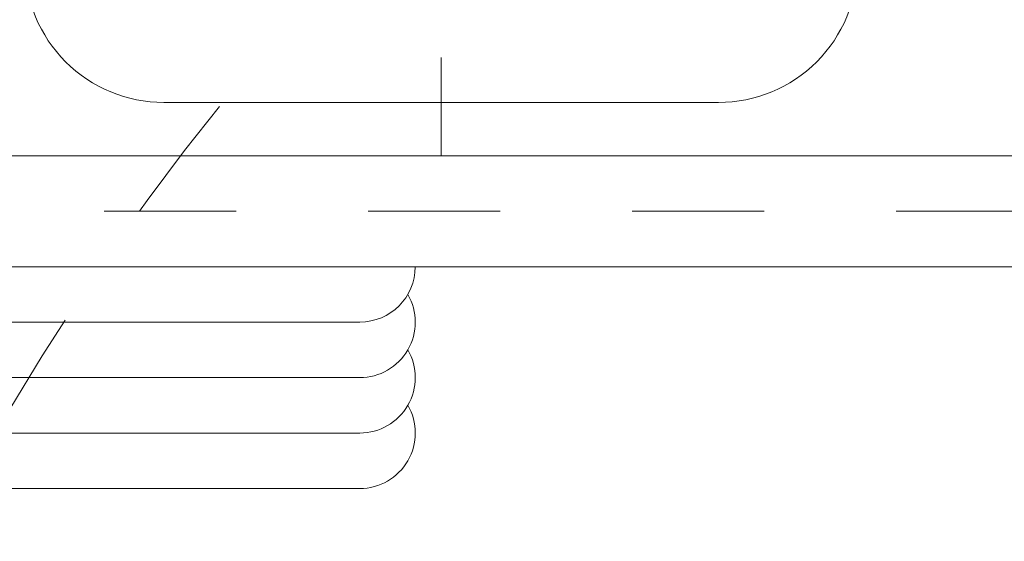
# Model space of a CAD drawing. Units: inches. Extents: x 7242 to 7842, y 69 to 374.
# Drawn here: x 7690 to 7698, y 144 to 149 of the extents above; entities that cross this region are included whole.
import ezdxf

# ---------------------------------------------------------------- set-up
doc = ezdxf.new("R2010")
doc.units = ezdxf.units.IN
doc.header["$MEASUREMENT"] = 0
for name, pattern in [('AI-Linetype-106', [2.286664, 1.143332, -1.143332]), ('AI-Linetype-111', [2.286664, 1.143332, -1.143332]), ('AI-Linetype-193', [2.286664, 1.143332, -1.143332])]:
    doc.linetypes.add(name, pattern=pattern)
doc.layers.add('Layer 1', color=7, linetype='Continuous', lineweight=0)

msp = doc.modelspace()

# ---------------------------------------------------------------- linework, layer by layer
at = {"layer": 'Layer 1', "linetype": 'AI-Linetype-106', "lineweight": 13}
msp.add_line((7693.27122, 191.72139), (7693.27122, 147.42211), dxfattribs=at)
at = {"layer": 'Layer 1', "lineweight": 20}
for p, q in [((7690.86746, 147.88531), (7695.67498, 147.88531)), ((7684.32628, 147.42211), (7704.06083, 147.42211)), ((7684.01361, 146.46084), (7704.06083, 146.46084)), ((7684.01361, 145.98021), (7692.56625, 145.98021)), ((7684.01361, 145.49899), (7692.56625, 145.49899)), ((7684.20598, 145.01835), (7692.56625, 145.01835)), ((7684.32628, 144.53772), (7692.56625, 144.53772))]:
    msp.add_line(p, q, dxfattribs=at)
at = {"layer": 'Layer 1', "linetype": 'AI-Linetype-111', "lineweight": 13}
msp.add_line((7672.05932, 146.94148), (7704.06083, 146.94148), dxfattribs=at)
at = {"layer": 'Layer 1', "linetype": 'AI-Linetype-193', "lineweight": 18}
msp.add_open_spline([(7729.09574, 134.48447), (7729.09574, 135.78108), (7728.97718, 137.0742), (7728.74122, 138.34931), (7728.49131, 139.70056), (7728.11064, 141.0239), (7727.60501, 142.30192), (7726.5368, 145.00034), (7724.92751, 147.45001), (7722.87537, 149.50216), (7720.8238, 151.5543), (7718.37355, 153.16359), (7715.67571, 154.2318), (7714.3977, 154.73743), (7713.07377, 155.1181), (7711.72252, 155.36859), (7710.44742, 155.60455), (7709.15429, 155.72311), (7707.85768, 155.72311), (7706.56107, 155.72311), (7705.26794, 155.60455), (7703.99283, 155.36859), (7702.64159, 155.1181), (7701.31824, 154.73801), (7700.04023, 154.2318), (7697.34181, 153.16359), (7694.89213, 151.5543), (7692.83999, 149.50274), (7690.78784, 147.45059), (7689.17855, 145.00092), (7688.11035, 142.3025), (7687.60472, 141.02448), (7687.22405, 139.70056), (7686.97356, 138.34931), (7686.7376, 137.0742), (7686.61904, 135.78108), (7686.61904, 134.48447), (7686.61904, 133.18785), (7686.7376, 131.89473), (7686.97356, 130.6202), (7687.22405, 129.26838), (7687.60414, 127.94503), (7688.11035, 126.66701), (7689.17855, 123.96918), (7690.78784, 121.51892), (7692.83941, 119.46678), (7694.89155, 117.41521), (7697.34123, 115.80592), (7700.03965, 114.73771), (7701.31766, 114.23151), (7702.64159, 113.85083), (7703.99283, 113.60093), (7705.26794, 113.36497), (7706.56107, 113.24641), (7707.85768, 113.24641), (7709.15429, 113.24641), (7710.44742, 113.36497), (7711.72194, 113.60093), (7713.07377, 113.85083), (7714.39712, 114.23151), (7715.67513, 114.73713), (7718.37297, 115.80534), (7720.82322, 117.41463), (7722.87537, 119.46619), (7724.92693, 121.51834), (7726.53622, 123.9686), (7727.60443, 126.66643), (7728.11064, 127.94445), (7728.49131, 129.26838), (7728.74122, 130.61962), (7728.97718, 131.89473), (7729.09574, 133.18785), (7729.09574, 134.48447)], degree=3, knots=[0, 0, 0, 0, 1, 1, 1, 2, 2, 2, 3, 3, 3, 4, 4, 4, 5, 5, 5, 6, 6, 6, 7, 7, 7, 8, 8, 8, 9, 9, 9, 10, 10, 10, 11, 11, 11, 12, 12, 12, 13, 13, 13, 14, 14, 14, 15, 15, 15, 16, 16, 16, 17, 17, 17, 18, 18, 18, 19, 19, 19, 20, 20, 20, 21, 21, 21, 22, 22, 22, 23, 23, 23, 24, 24, 24, 24], dxfattribs=at)
at = {"layer": 'Layer 1', "lineweight": 20}
for points in [[(7689.66558, 149.08719), (7689.66558, 148.76813), (7689.79228, 148.46243), (7690.01778, 148.23693), (7690.24328, 148.01143), (7690.54898, 147.88531), (7690.86746, 147.88531)], [(7695.67498, 147.88531), (7695.99405, 147.88531), (7696.29975, 148.01143), (7696.52467, 148.23693), (7696.75017, 148.46243), (7696.87686, 148.76813), (7696.87686, 149.08719)], [(7692.56625, 145.49899), (7692.7377, 145.49899), (7692.89694, 145.59082), (7692.98238, 145.7396), (7693.06839, 145.88838), (7693.06839, 146.07145), (7692.98238, 146.22023)], [(7692.56625, 145.01835), (7692.7377, 145.01835), (7692.89694, 145.11018), (7692.98238, 145.25896), (7693.06839, 145.40774), (7693.06839, 145.59082), (7692.98238, 145.7396)], [(7692.56625, 144.53772), (7692.7377, 144.53772), (7692.89694, 144.62954), (7692.98238, 144.77833), (7693.06839, 144.92711), (7693.06839, 145.11018), (7692.98238, 145.25896)]]:
    msp.add_open_spline(points, degree=3, knots=[0, 0, 0, 0, 1, 1, 1, 2, 2, 2, 2], dxfattribs=at)
msp.add_open_spline([(7692.56625, 145.98021), (7692.83185, 145.98021), (7693.04689, 146.19524), (7693.04689, 146.46084)], degree=3, dxfattribs=at)

doc.saveas('drawing.dxf')
